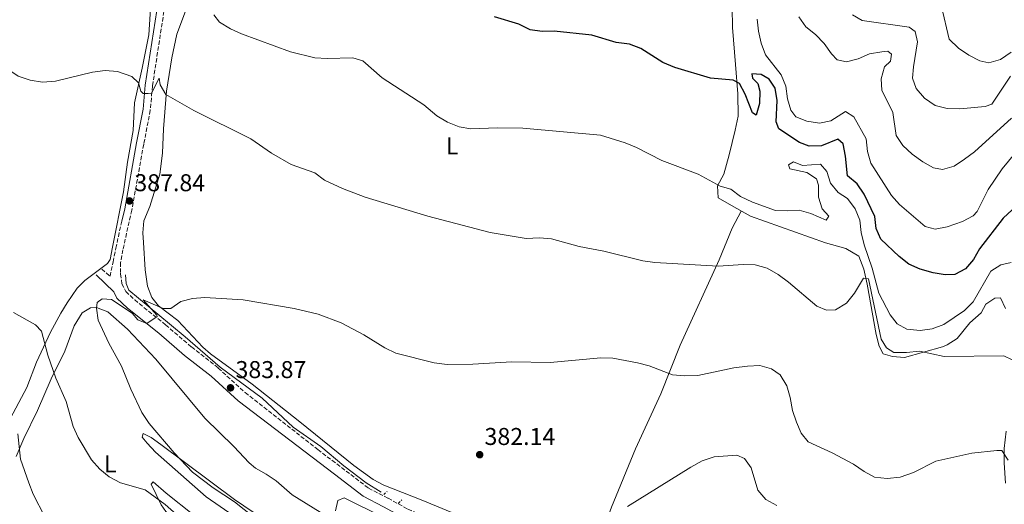
# Model space of a CAD drawing. Units: metres. Extents: x 594211 to 597669, y 4698997 to 4701356.
# Drawn here: x 595752 to 596158, y 4699769 to 4699968 of the extents above; entities that cross this region are included whole.
import ezdxf
from ezdxf.enums import TextEntityAlignment as Align

# ---------------------------------------------------------------- set-up
doc = ezdxf.new("R2010")
doc.units = ezdxf.units.M
doc.header["$MEASUREMENT"] = 0
for name, pattern in [('DGN Style 2', [1.739922, 1.043953, -0.695969]), ('DGN Style 3', [2.435891, 1.739922, -0.695969]), ('DGN Style 5', [1.217945, 0.521977, -0.695969])]:
    doc.linetypes.add(name, pattern=pattern)
for name, color, linetype, lineweight in [('Acequia sin especificar', 4, 'Continuous', 0), ('Camino', 7, 'DGN Style 3', 0), ('Cota de punto acotado terreno', 7, 'Continuous', 0), ('Curva de nivel directora', 30, 'Continuous', 30), ('Curva de nivel intermedia', 30, 'Continuous', 0), ('Etiqueta de uso rústico', 92, 'Continuous', 0), ('Línea de cambio de uso (parcela vista)', 92, 'Continuous', 0), ('Margen derecho', 7, 'Continuous', 0), ('Pontón-alcantarilla (pasos de agua)', 1, 'DGN Style 2', 0), ('Punto acotado terreno (símbolo)', 7, 'Continuous', 0), ('Vaguada no vista', 142, 'DGN Style 5', 0)]:
    doc.layers.add(name, color=color, linetype=linetype, lineweight=lineweight)
doc.styles.add('Style-Arial', font='arial.ttf')

# ---------------------------------------------------------------- blocks, each defined once
blk = doc.blocks.new('5PATER')
at = {"layer": 'Vaguada no vista', "linetype": 'Continuous', "lineweight": 0}
h = blk.add_hatch(color=51, dxfattribs=at)
edge = h.paths.add_edge_path()
edge.add_ellipse((0, 0), major_axis=(-0.11, -0.111), ratio=0.999422, start_angle=0, end_angle=360)

msp = doc.modelspace()

# ---------------------------------------------------------------- linework, layer by layer
at = {"layer": 'Acequia sin especificar', "color": 4, "linetype": 'Continuous', "lineweight": 0}
msp.add_polyline3d([(595795.73, 4699863.02, 385.24), (595796.02, 4699859.4, 385.06), (595797.14, 4699856.76, 384.69), (595809.11, 4699846.79, 384.33), (595820.33, 4699837.45, 382.88), (595834.78, 4699824.95, 382.7), (595851.97, 4699812.21, 382.51), (595864.78, 4699800.26, 381.61), (595876.12, 4699792.29, 381.61), (595885.64, 4699784.4, 381.79), (595894.86, 4699777.4, 381.24), (595901.08, 4699773.57, 381.06)], dxfattribs=at)
at = {"layer": 'Camino', "color": 7, "linetype": 'DGN Style 3', "lineweight": 0}
for points in [[(595811.55, 4699971.52, 393.6), (595806.83, 4699940.78, 390.06), (595805.93, 4699930.83, 389.58), (595803.23, 4699916.78, 389.34), (595798.33, 4699889.65, 387.85), (595794.67, 4699873.36, 387.39), (595793.67, 4699868.12, 386.52), (595793.72, 4699863.66, 385.95)], [(595785.98, 4699865.41, 385.45), (595789.37, 4699862.41, 385.95), (595790.66, 4699868.38, 386.52), (595791.72, 4699873.97, 387.39), (595794.24, 4699885.18, 387.7)], [(595793.72, 4699863.66, 385.95), (595793.72, 4699863.41, 385.92), (595794.25, 4699859.38, 385.56), (595795.86, 4699856.11, 385.38), (595799.52, 4699852.68, 385.26), (595812.26, 4699842.44, 385.02), (595822.89, 4699833.31, 384.66), (595833.94, 4699824.65, 384.29), (595844.99, 4699814.51, 384.12), (595874.97, 4699791.07, 383.11)], [(595874.97, 4699791.07, 383.11), (595895.82, 4699775.21, 382.02), (595903.87, 4699771.01, 381.3), (595912.07, 4699766.52, 381.66), (595922.87, 4699761.95, 381.3), (595931.66, 4699757.42, 380.74), (595955.53, 4699748.68, 379.4), (595973.74, 4699741.52, 378.28), (595998.08, 4699732.05, 377.52), (596030.04, 4699720.37, 376.57), (596043.98, 4699714.73, 376.44), (596099.39, 4699693.2, 374.56), (596109.97, 4699688.9, 374.03), (596122.75, 4699682.65, 373.85), (596141.37, 4699675.32, 372.98), (596159.78, 4699665.95, 372.4)]]:
    msp.add_polyline3d(points, dxfattribs=at)
at = {"layer": 'Curva de nivel directora', "color": 30, "linetype": 'Continuous', "lineweight": 30, "elevation": 400, "flags": 128}
for points in [[(596053.71, 4699945.77), (596054.04, 4699944.08), (596056.2, 4699941.88), (596056.95, 4699938.73), (596056.9, 4699933.65), (596055.5, 4699928.83), (596053.97, 4699929.71), (596050.91, 4699937.41), (596048.6, 4699941.84), (596045.97, 4699943.2), (596036.74, 4699943.98), (596022, 4699948.43), (596017.07, 4699950.44), (596007.97, 4699956.26), (596003.29, 4699958.01), (595997.88, 4699958.74), (595987.82, 4699961.75), (595972.36, 4699963.37), (595967.3, 4699963.19), (595962.36, 4699963.96), (595957.73, 4699966.2), (595947.74, 4699969.3)], [(596160.89, 4699889.75), (596157.21, 4699886.35), (596147.54, 4699873.77), (596145.03, 4699869.37), (596141.67, 4699865.54), (596137.35, 4699863.17), (596133.39, 4699863.04), (596128.45, 4699863.81), (596123.11, 4699865.42), (596118.36, 4699867.41), (596114.45, 4699870.52), (596106.91, 4699877.72), (596104.99, 4699882.08), (596104.41, 4699887.04), (596099.92, 4699896.23), (596097.06, 4699900.47), (596093.19, 4699903.86), (596092.35, 4699911.93), (596091.3, 4699916.93), (596089.08, 4699918.85), (596082.46, 4699916.14), (596077.39, 4699915.96), (596073.3, 4699917.51), (596064.81, 4699923.2), (596063.7, 4699926.06), (596064.18, 4699934.88), (596063.31, 4699939.97), (596060.92, 4699943.64), (596057.55, 4699945.58), (596053.71, 4699945.77)]]:
    msp.add_lwpolyline(points, dxfattribs=at)
at = {"layer": 'Curva de nivel intermedia', "color": 30, "linetype": 'Continuous', "lineweight": 0, "flags": 128}
for points, elevation in [([(595720.53, 4699971.49), (595732.23, 4699961.32), (595739, 4699953.71), (595742.9, 4699950.58), (595751.49, 4699944.87), (595756.45, 4699943.26), (595761.57, 4699942.44), (595766.89, 4699942.81), (595782.16, 4699946.51), (595787.42, 4699947.16), (595792.39, 4699946.7), (595798.37, 4699944.65), (595801.02, 4699942.09), (595802.1, 4699938.66), (595802.94, 4699937.66), (595805.12, 4699937.67), (595806.41, 4699937.8), (595809.64, 4699944.02), (595810.07, 4699941.23), (595812.4, 4699937.28), (595823.88, 4699930.66), (595847.4, 4699919.08), (595855.93, 4699913.14), (595863.97, 4699908.46)], 390), ([(595832.18, 4699970.07), (595834.48, 4699967.06)], 395), ([(596160.24, 4699944.81), (596152.6, 4699933.33), (596149.78, 4699932.35), (596139.39, 4699931.36), (596134.18, 4699931.48), (596129.18, 4699932.83), (596124.82, 4699935.84), (596121.37, 4699939.77), (596119.96, 4699944.01), (596120.27, 4699948.7), (596121.97, 4699958.92), (596120.93, 4699963.19), (596118.49, 4699965.06), (596099.17, 4699967.71), (596095.16, 4699970.14)], 415), ([(596160.5, 4699954.74), (596156.08, 4699951.73), (596151.27, 4699950.32), (596147.57, 4699951.19), (596143.12, 4699953.47), (596138.85, 4699956.44), (596134.95, 4699960.11), (596131.86, 4699973.54)], 420), ([(596160.57, 4699868.08), (596156.32, 4699867.14), (596152.13, 4699864.49), (596144.86, 4699851.89), (596141.31, 4699848.37), (596132.78, 4699842.56), (596128, 4699840.76), (596123.04, 4699840.05), (596117.56, 4699840.67), (596113.57, 4699842.88), (596110.74, 4699846.54), (596106.03, 4699855.42), (596103.23, 4699865.71), (596099.99, 4699875.37), (596098.69, 4699880.42), (596098.2, 4699885.53), (596096.32, 4699890.15), (596093.15, 4699894.45), (596089.23, 4699896.89), (596086.13, 4699900.82), (596084.64, 4699905.63), (596082.01, 4699908.63), (596074.52, 4699908.1), (596070.9, 4699909.52), (596068.82, 4699908.39), (596069.41, 4699906.72), (596076.4, 4699905.12), (596080.41, 4699902.6), (596081.22, 4699899.98), (596081.17, 4699894.98), (596082.64, 4699890.19), (596085.38, 4699887.18), (596084.39, 4699885.53), (596078.05, 4699888.31), (596073.25, 4699889.7), (596068.42, 4699889.32), (596063.42, 4699889.58), (596053.94, 4699893.01), (596049.06, 4699895.3), (596045.01, 4699898.33), (596040.66, 4699899.48), (596031.68, 4699904.43), (596016.67, 4699910.08), (596006.19, 4699915.49), (596001.61, 4699917.38), (595991.36, 4699920.51), (595959.33, 4699923.38), (595949.02, 4699923.58), (595938.01, 4699923.16), (595933.11, 4699923.92), (595928.42, 4699925.84), (595924.01, 4699928.52), (595918.63, 4699933.01), (595901.44, 4699944.2), (595893.44, 4699951.14), (595889.31, 4699952.44), (595878.74, 4699952.12), (595873.75, 4699952.43), (595863.72, 4699954.82), (595843.51, 4699962.34), (595838.95, 4699964.38), (595834.48, 4699967.06)], 395), ([(596056.52, 4699963.33), (596055.96, 4699968.3)], 405), ([(596160.65, 4699927.49), (596145.41, 4699913.71), (596141.36, 4699910.63), (596137.01, 4699907.83), (596132.22, 4699906.4), (596128.56, 4699907.15), (596124.21, 4699909.62), (596119.82, 4699912.79), (596115.96, 4699916.28), (596113.17, 4699920.45), (596111.73, 4699929.82), (596107.25, 4699939.09), (596106.95, 4699943.77), (596108.42, 4699948.74), (596110.85, 4699951.02), (596111.29, 4699953.89), (596109.77, 4699955.11), (596107.25, 4699954.91), (596102.17, 4699954.05), (596097.56, 4699952.04), (596092.73, 4699950.7), (596088.86, 4699951.56), (596086.5, 4699954.06), (596083.47, 4699958.29), (596079.89, 4699961.96), (596075.97, 4699965.23), (596073.1, 4699969.32)], 410), ([(596162.06, 4699913.01), (596156.89, 4699906.7), (596151.01, 4699898.17), (596146.51, 4699889.11), (596144.95, 4699887.31), (596140.51, 4699884.99), (596134.19, 4699882.86), (596129.27, 4699881.87), (596125.08, 4699882.87), (596114.5, 4699891.95), (596111.19, 4699895.69), (596102.76, 4699908.99), (596101.4, 4699913.8), (596100.75, 4699919.05), (596095.77, 4699928.05), (596092.31, 4699930.31), (596086.21, 4699926.39), (596081.65, 4699925.5), (596076.44, 4699926.27), (596071.79, 4699928.11), (596069.73, 4699930.81), (596068.45, 4699935.56), (596067.74, 4699940.72), (596065.82, 4699945.34), (596059.31, 4699953.7), (596057.59, 4699958.39), (596056.52, 4699963.33)], 405), ([(596160.92, 4699828), (596157.54, 4699829.7), (596132.88, 4699829.36), (596122.77, 4699831.65), (596117.44, 4699831.03), (596112.14, 4699831.05), (596109.15, 4699832.9), (596107, 4699836.46), (596101.71, 4699861.4), (596099.75, 4699861.62), (596096.07, 4699855.43), (596092.67, 4699851.35), (596088.18, 4699848.67), (596084.54, 4699848.53), (596080.45, 4699850.14), (596068.76, 4699860.02), (596064.63, 4699863.19), (596060.09, 4699865.81), (596055.13, 4699867.13), (596050.13, 4699867.25), (596039.8, 4699866.57), (596013.71, 4699868.05), (596008.77, 4699868.77), (595992.74, 4699872.78), (595982.64, 4699874.64), (595971.2, 4699877.91), (595966.21, 4699878.23), (595960.82, 4699878.05), (595945.89, 4699880.52), (595920.3, 4699887.25), (595894.45, 4699895.02), (595885.1, 4699898.56), (595877.7, 4699901.96), (595873.73, 4699904.99), (595863.97, 4699908.46)], 390), ([(596159.36, 4699786.72), (596156.74, 4699790.61), (596154.64, 4699790.74), (596144.36, 4699789.54), (596129.52, 4699786.35), (596120.32, 4699781.63), (596114.78, 4699779.7), (596109.52, 4699779.2), (596104.25, 4699779.74), (596099.97, 4699782.01), (596095.62, 4699785.02), (596086.75, 4699789.72), (596076.97, 4699794.26), (596074.07, 4699797.76), (596072.09, 4699802.35), (596070.51, 4699807.21), (596069.53, 4699812.47), (596068.1, 4699817.28), (596065.34, 4699821.84), (596061.79, 4699824.31), (596056.96, 4699825.63), (596051.91, 4699825.39), (596046.31, 4699824.71), (596031.42, 4699821.5), (596026.05, 4699821.43), (596021.07, 4699821.9), (596011.47, 4699825.48), (596006.64, 4699826.8), (595996.5, 4699828.76), (595991.5, 4699828.8), (595970.68, 4699826.98), (595954.84, 4699827.2), (595938.73, 4699826.2), (595928.21, 4699826.1), (595922.93, 4699826.79), (595907.09, 4699830.81), (595902.56, 4699832.95), (595893.94, 4699838.3), (595884.52, 4699843.25), (595875.13, 4699846.83), (595865.2, 4699849.15), (595844.23, 4699852.75), (595828.38, 4699853.73), (595823.34, 4699853.25), (595818.5, 4699851.99), (595814.42, 4699849.18), (595811.28, 4699849.22), (595802.98, 4699852.7), (595808.66, 4699846.48), (595808.71, 4699845.88), (595804.55, 4699842.94), (595800.76, 4699844.5), (595798.45, 4699847.3), (595789.95, 4699852.81), (595786.11, 4699853.17), (595784.07, 4699851.66), (595783.73, 4699849.32), (595784.42, 4699844.37), (595788.86, 4699834.82), (595794.09, 4699825.38), (595797.99, 4699815.92), (595802.46, 4699806.39), (595805.42, 4699801.82), (595815.79, 4699789.66), (595823.27, 4699781.76), (595831.78, 4699775.28), (595840.67, 4699769.58), (595857.28, 4699756.3)], 385), ([(595874.46, 4699736.81), (595870.37, 4699739.93), (595864.17, 4699743.73), (595859.57, 4699745.69), (595850.9, 4699744.82), (595845.97, 4699745.7), (595841.12, 4699747.13), (595836.38, 4699749.22), (595831.74, 4699751.92), (595823.55, 4699758.3), (595812.01, 4699768.44), (595803.82, 4699774.51), (595793.71, 4699777.42), (595788.95, 4699779.82), (595785.09, 4699783.01), (595781.73, 4699786.88), (595776.26, 4699795.97), (595774.2, 4699800.52), (595771.24, 4699810.87), (595766.97, 4699820.44), (595763.78, 4699829.94), (595761.11, 4699839.77), (595758.66, 4699842.4), (595749.6, 4699847.54)], 390), ([(595744.45, 4699759.19), (595758.27, 4699744.3), (595762.4, 4699742.59), (595765.74, 4699743.07), (595769.85, 4699745.35), (595771.26, 4699748.23), (595770.78, 4699751.11), (595768.39, 4699755.1), (595765.14, 4699758.9), (595762.53, 4699763.42), (595757.72, 4699772.69), (595755.86, 4699777.4), (595752.54, 4699787.14), (595751.33, 4699797.59)], 395), ([(596063.97, 4699767.97), (596059.43, 4699770.52), (596056.22, 4699774.29), (596053.47, 4699783.47), (596050.69, 4699787.43), (596047.52, 4699788.74), (596038.16, 4699788.01), (596033.22, 4699786.36), (596028.53, 4699783.87), (596002.48, 4699767.55)], 380)]:
    msp.add_lwpolyline(points, dxfattribs=dict(at, elevation=elevation))
at = {"layer": 'Línea de cambio de uso (parcela vista)', "color": 92, "linetype": 'Continuous', "lineweight": 0}
for points in [[(595806.75, 4699983.24, 394.23), (595805.4, 4699961.89, 391.68), (595802.6, 4699948.12, 391.14), (595799.39, 4699933.86, 390.06), (595798.9, 4699922.53, 388.98), (595796.5, 4699909.46, 388.62), (595794.94, 4699897.14, 387.54), (595790.35, 4699874.48, 387), (595789.45, 4699869.31, 386.48), (595788.36, 4699867.72, 386.28), (595778.96, 4699860.68, 385.73), (595775.81, 4699857.5, 385.91), (595771.74, 4699851.54, 387), (595769.15, 4699847.28, 387.35), (595764.86, 4699839.35, 388.49), (595759.06, 4699827.08, 391.1), (595755.1, 4699816.63, 392.72), (595747.33, 4699801.88, 395.49)], [(595820.83, 4699972.77, 394.32), (595816.9, 4699962.2, 392.32), (595814.8, 4699952.44, 391.68), (595812.57, 4699938.68, 390.62), (595811.4, 4699923.18, 389.06), (595810.92, 4699913.07, 388.47), (595809.93, 4699904.48, 387.96), (595805.76, 4699891.16, 387.06), (595803.28, 4699885.27, 387.06), (595802.9, 4699880.29, 386.66), (595803.08, 4699876.37, 386.33), (595803.77, 4699865.04, 386.33), (595804.77, 4699858.29, 385.06), (595806.63, 4699853.67, 385.07), (595809.29, 4699850.22, 385.06), (595817.28, 4699844.26, 384.15), (595827.55, 4699833.3, 383.9), (595830.68, 4699830.54, 383.79), (595847.86, 4699818.03, 382.33), (595867.48, 4699802.54, 382.91), (595889.75, 4699784.5, 381.96), (595897.71, 4699778.77, 381.61), (595902.08, 4699776.33, 381.49), (595917.51, 4699770.34, 381.24), (595957.79, 4699753.77, 380.15)], [(596039.82, 4699894.74, 393.41), (596039.64, 4699899.72, 394.07), (596042.22, 4699904.5, 394.68), (596044.32, 4699912.41, 396.32), (596046.91, 4699922.64, 396.86), (596048.04, 4699928.42, 398.31), (596047.99, 4699937.53, 399.22), (596047.01, 4699949.72, 400.85), (596045.79, 4699964.91, 402.13), (596045.58, 4699973.09, 403.58)], [(596158.27, 4699849.16, 391.78), (596156.09, 4699853.54, 392.32), (596153.83, 4699853.36, 392.68), (596150.15, 4699851.01, 392.68), (596148.16, 4699847.43, 391.78), (596143.49, 4699843.19, 391.59), (596138.31, 4699836.85, 390.69), (596134.21, 4699834.14, 389.54), (596132.21, 4699833.4, 389.23), (596116.62, 4699828.95, 389.42), (596111.68, 4699829.44, 388.88), (596107.84, 4699830.52, 388.51), (596106.23, 4699833.58, 388.69), (596104.96, 4699838.41, 389.07), (596101.21, 4699859.14, 390.32), (596099.8, 4699865.4, 391.05), (596097.78, 4699870.71, 391.41), (596092.4, 4699873.87, 391.95), (596084.12, 4699876.21, 392.14), (596053.18, 4699887.16, 392.68), (596045.32, 4699891.54, 392.87), (596039.82, 4699894.74, 393.41)], [(595985.02, 4699743.66, 378.7), (595989.44, 4699751.08, 378.88), (595991.63, 4699755.54, 379.2), (595995.87, 4699767.31, 380.52), (596005.78, 4699791.34, 381.42), (596016.21, 4699814.01, 382.86), (596024.21, 4699834.04, 385.6), (596040.28, 4699869.27, 390.14), (596045.61, 4699882.22, 391.59), (596049.38, 4699889.27, 392.32)], [(595750.71, 4699788.21, 395.05), (595753.9, 4699795.65, 393.8), (595759.54, 4699807.11, 392), (595765.05, 4699820.18, 390.02), (595770.69, 4699831.64, 387.49), (595774.6, 4699842.06, 386.05), (595777.82, 4699847.36, 385.69), (595781.28, 4699849.43, 385.15), (595783.79, 4699849.62, 384.61), (595788.41, 4699847.76, 384.27), (595796.49, 4699840.63, 384.08), (595808.28, 4699828.24, 384.08), (595828.47, 4699804.02, 383.13), (595840.39, 4699792.27, 383.53)], [(595871.53, 4699738.64, 389.65), (595864.03, 4699744.58, 389.47), (595852.7, 4699754.31, 388.05), (595848.33, 4699757.83, 387.93), (595842.24, 4699762.45, 388.03), (595828.9, 4699771.56, 388.75), (595808.15, 4699790.05, 387.85), (595804.64, 4699793.65, 387.26), (595802.63, 4699796.14, 386.58), (595803.06, 4699797.62, 386.04), (595806.25, 4699796.05, 385.68), (595810.34, 4699793.18, 385.6), (595840.58, 4699770.46, 385.14), (595874.37, 4699747.59, 385.37), (595881.68, 4699742.64, 384.2)], [(596158.14, 4699777.18, 383.79), (596157.69, 4699785.57, 384.15), (596157.67, 4699791.49, 384.88), (596158.46, 4699798.61, 385.96)], [(595864.41, 4699772.48, 383.28), (595857.83, 4699778.12, 384.36), (595853.65, 4699780.87, 384.63), (595849.27, 4699783.38, 384.43), (595846.6, 4699785.59, 384.18), (595840.39, 4699792.27, 383.53)], [(595875.1, 4699722.53, 390.74), (595861.44, 4699733.25, 390), (595854.48, 4699739.4, 388.94), (595843.76, 4699749.62, 388.21), (595835.78, 4699755.64, 388.35), (595823.87, 4699764.02, 388.94), (595812.51, 4699773.1, 388.94), (595807.1, 4699777.75, 388.57), (595806.27, 4699776.78, 389.12), (595810.36, 4699768.31, 390), (595812.37, 4699765.49, 390.38), (595815.95, 4699762.09, 391.14), (595823.61, 4699755.5, 391.46), (595833.06, 4699747.72, 390.92), (595843.61, 4699739.66, 390.74), (595869.55, 4699717.04, 393.26), (595872.79, 4699713.24, 393.5), (595876.07, 4699707.41, 393.8), (595877.71, 4699702.69, 394.17), (595878.78, 4699695.57, 394.86), (595880.27, 4699690.88, 394.88)], [(595897.9, 4699751.64, 383.28), (595864.41, 4699772.48, 383.28)], [(595901.52, 4699763.32, 381.46), (595885.85, 4699771.17, 381.83), (595883.21, 4699770.04, 381.83), (595882.18, 4699765.86, 381.1)]]:
    msp.add_polyline3d(points, dxfattribs=at)
at = {"layer": 'Margen derecho', "color": 7, "linetype": 'Continuous', "lineweight": 0}
for points in [[(595808.57, 4699971.94, 393.6), (595803.85, 4699941.15, 390.06), (595802.95, 4699931.25, 389.58), (595800.27, 4699917.33, 389.34), (595795.39, 4699890.25, 387.85), (595794.24, 4699885.18, 387.7)], [(595783.65, 4699863.01, 385.99), (595790.93, 4699856.06, 385.39), (595792.22, 4699853.43, 385.38), (595796.6, 4699849.32, 385.26), (595809.42, 4699839.02, 385.02), (595820.07, 4699829.87, 384.66), (595831.07, 4699821.26, 384.29), (595842.12, 4699811.11, 384.12), (595872.57, 4699787.91, 383.11)], [(595872.57, 4699787.91, 383.11), (595881.79, 4699780.91, 382.38), (595893.68, 4699771.85, 382.02), (595902, 4699767.51, 381.3), (595910.34, 4699762.94, 381.66), (595921.18, 4699758.35, 381.3), (595930.07, 4699753.77, 380.74), (595954.13, 4699744.97, 379.4), (595972.3, 4699737.83, 378.28), (595996.68, 4699728.34, 377.52), (596028.61, 4699716.66, 376.57), (596042.52, 4699711.04, 376.44), (596097.93, 4699689.51, 374.56), (596108.34, 4699685.27, 374.03), (596121.15, 4699679.02, 373.85), (596139.74, 4699671.69, 372.98), (596158.01, 4699662.4, 372.4)]]:
    msp.add_polyline3d(points, dxfattribs=at)
at = {"layer": 'Pontón-alcantarilla (pasos de agua)', "color": 1, "linetype": 'DGN Style 2', "lineweight": 0, "flags": 128}
for points, elevation in [([(595902.08, 4699772.52), (595903.57, 4699773.77)], 381.79), ([(595908.07, 4699768.9), (595909.54, 4699770.38)], 381.24)]:
    msp.add_lwpolyline(points, dxfattribs=dict(at, elevation=elevation))

# ---------------------------------------------------------------- block references
at = {"layer": 'Punto acotado terreno (símbolo)', "color": 7, "linetype": 'Continuous', "lineweight": 0, "xscale": 10, "yscale": 10, "zscale": 10}
for p in [(595797.39, 4699893.46, 387.84), (595838.99, 4699816.5, 383.87), (595941.62, 4699788.95, 382.14)]:
    msp.add_blockref('5PATER', p, dxfattribs=at)

# ---------------------------------------------------------------- texts
at = {"layer": 'Cota de punto acotado terreno', "color": 7, "linetype": 'Continuous', "lineweight": 0, "style": 'Style-Arial'}
for s, p in [('387.84', (595799.38, 4699897.46, 387.84)), ('383.87', (595841.05, 4699820.5, 383.87)), ('382.14', (595943.61, 4699792.95, 382.14))]:
    msp.add_text(s, height=7, dxfattribs=at).set_placement(p)
at = {"layer": 'Etiqueta de uso rústico', "color": 92, "linetype": 'Continuous', "lineweight": 0, "style": 'Style-Arial'}
for p in [(595930.27, 4699916.15, 393.88), (595789.46, 4699785.14, 389.41)]:
    msp.add_text('L', height=7, dxfattribs=at).set_placement(p, align=Align.MIDDLE_CENTER)

doc.saveas('drawing.dxf')
